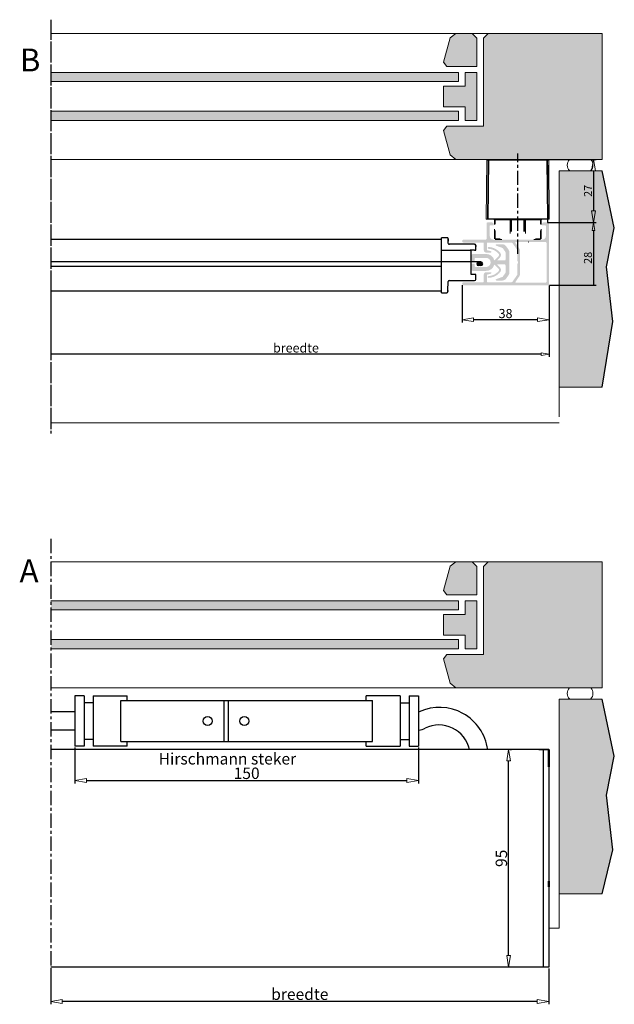
# Model space of a CAD drawing. Units: millimetres. Extents: x -1379 to 1391, y -1116 to 252.
# Drawn here: x -871 to -611, y -201 to 229 of the extents above; entities that cross this region are included whole.
import ezdxf

# ---------------------------------------------------------------- set-up
doc = ezdxf.new("R2010")
doc.units = ezdxf.units.MM
doc.header["$LTSCALE"] = 10
doc.linetypes.add('CENTER', pattern=[2, 1.25, -0.25, 0.25, -0.25])
doc.layers.get('0').update_dxf_attribs({"linetype": 'CONTINUOUS'})
doc.layers.get('DEFPOINTS').update_dxf_attribs({"linetype": 'CONTINUOUS'})
for name, color, linetype, lineweight in [('BUILDING_HATCH', 253, 'CONTINUOUS', 30), ('BUILDING_LINES', 252, 'CONTINUOUS', 13), ('DIM', 9, 'CONTINUOUS', 5), ('P25_CEN', 7, 'CENTER', 25), ('P25_VOL', 7, 'CONTINUOUS', 25), ('P50_VOL', 1, 'CONTINUOUS', 50)]:
    doc.layers.add(name, color=color, linetype=linetype, lineweight=lineweight)
doc.layers.add('LN-35', color=3, linetype='CONTINUOUS')
doc.layers.add('TK-25', color=2, linetype='CONTINUOUS')
doc.styles.add('Arial unicode MS', font='ARIALUNI.TTF')
doc.styles.add('HELIO', font='romans')
doc.styles.add('ISO35', font='ISO9.SHX', dxfattribs={"height": 3.5})
doc.styles.add('SCHELLEKENS', font='arial.ttf')
doc.dimstyles.new('STANDARD_SS', dxfattribs={"dimscale": 0, "dimtxt": 3.5, "dimasz": 3.5, "dimexe": 1.25, "dimexo": 0.625, "dimtad": 1, "dimdec": 0, "dimdsep": 46, "dimtxsty": 'SCHELLEKENS', "dimblk1": 'CLOSEDBLANK', "dimblk2": 'CLOSEDBLANK', "dimsah": 1, "dimcen": 2.5, "dimclrt": 1, "dimadec": 0, "dimazin": 0, "dimtfac": 1, "dimtdec": 0, "dimtmove": 0, "dimatfit": 3, "dimldrblk": 'CLOSEDBLANK', "dimfxl": 1, "dimtolj": 1, "dimtzin": 0, "dimarcsym": 0})
doc.dimstyles.new('STANDARD_SS_l', dxfattribs={"dimscale": 0, "dimtxt": 3.5, "dimasz": 3.5, "dimexe": 1.25, "dimexo": 0.625, "dimtad": 1, "dimdec": 0, "dimdsep": 46, "dimtxsty": 'SCHELLEKENS', "dimblk1": 'CLOSEDBLANK', "dimblk2": 'NONE', "dimsah": 1, "dimcen": 2.5, "dimclrt": 1, "dimadec": 0, "dimazin": 0, "dimtfac": 1, "dimtdec": 0, "dimtmove": 0, "dimatfit": 3, "dimldrblk": 'CLOSEDBLANK', "dimfxl": 1, "dimtolj": 1, "dimtzin": 0, "dimarcsym": 0})

# ---------------------------------------------------------------- blocks, each defined once
blk = doc.blocks.new('_CLOSEDBLANK')
at = {"color": 0, "linetype": 'ByBlock'}
for p, q in [((-1, 0.167), (0, 0)), ((-1, 0.167), (-1, -0.167)), ((0, 0), (-1, -0.167))]:
    blk.add_line(p, q, dxfattribs=at)
blk = doc.blocks.new('*D38')
at = {"layer": 'DEFPOINTS', "color": 0, "transparency": 16777216}
for p in [(-857.4, -184.28), (-639.97, -184.28), (-857.4, -199.28)]:
    blk.add_point(p, dxfattribs=at)
at = {"layer": 'DIM', "color": 0, "lineweight": -2, "transparency": 16777216}
for p, q in [((-857.4, -184.91), (-857.4, -200.53)), ((-639.97, -184.91), (-639.97, -200.53)), ((-644.97, -199.28), (-852.4, -199.28))]:
    blk.add_line(p, q, dxfattribs=at)
at = {"layer": 'DIM', "color": 0, "lineweight": -2, "transparency": 16777216, "xscale": 5, "yscale": 5, "zscale": 5, "rotation": 180}
blk.add_blockref('_CLOSEDBLANK', (-857.4, -199.28), dxfattribs=at)
at = {"layer": 'DIM', "color": 0, "lineweight": -2, "transparency": 16777216, "xscale": 5, "yscale": 5, "zscale": 5}
blk.add_blockref('_CLOSEDBLANK', (-639.97, -199.28), dxfattribs=at)
at = {"layer": 'DIM', "color": 1, "transparency": 16777216, "insert": (-748.68, -196.12), "char_height": 5, "attachment_point": 5, "style": 'Arial unicode MS'}
blk.add_mtext('\\A1;breedte', dxfattribs=at)
blk = doc.blocks.new('*D39')
at = {"layer": 'DEFPOINTS', "color": 0, "transparency": 16777216}
for p in [(-657.47, -89.28), (-657.47, -89.28), (-657.47, -184.28)]:
    blk.add_point(p, dxfattribs=at)
at = {"layer": 'DIM', "color": 0, "lineweight": -2, "transparency": 16777216}
for p, q in [((-656.84, -89.28), (-656.22, -89.28)), ((-657.47, -179.28), (-657.47, -94.28)), ((-658.09, -184.28), (-658.72, -184.28))]:
    blk.add_line(p, q, dxfattribs=at)
at = {"layer": 'DIM', "color": 0, "lineweight": -2, "transparency": 16777216, "xscale": 5, "yscale": 5, "zscale": 5}
for p, rotation in [((-657.47, -89.28), 90), ((-657.47, -184.28), 270)]:
    blk.add_blockref('_CLOSEDBLANK', p, dxfattribs=dict(at, rotation=rotation))
at = {"layer": 'DIM', "color": 1, "transparency": 16777216, "insert": (-660.65, -136.78), "char_height": 5, "attachment_point": 5, "rotation": 90, "style": 'Arial unicode MS'}
blk.add_mtext('\\A1;95', dxfattribs=at)
blk = doc.blocks.new('*D40')
at = {"layer": 'DEFPOINTS', "color": 0, "transparency": 16777216}
for p in [(-846.9, -87.82), (-696.9, -87.82), (-696.9, -102.82)]:
    blk.add_point(p, dxfattribs=at)
at = {"layer": 'DIM', "color": 0, "lineweight": -2, "transparency": 16777216}
for p, q in [((-846.9, -88.45), (-846.9, -104.07)), ((-696.9, -88.45), (-696.9, -104.07)), ((-841.9, -102.82), (-701.9, -102.82))]:
    blk.add_line(p, q, dxfattribs=at)
at = {"layer": 'DIM', "color": 0, "lineweight": -2, "transparency": 16777216, "xscale": 5, "yscale": 5, "zscale": 5, "rotation": 180}
blk.add_blockref('_CLOSEDBLANK', (-846.9, -102.82), dxfattribs=at)
at = {"layer": 'DIM', "color": 0, "lineweight": -2, "transparency": 16777216, "xscale": 5, "yscale": 5, "zscale": 5}
blk.add_blockref('_CLOSEDBLANK', (-696.9, -102.82), dxfattribs=at)
at = {"layer": 'DIM', "color": 1, "transparency": 16777216, "insert": (-771.9, -99.64), "char_height": 5, "attachment_point": 5, "style": 'Arial unicode MS'}
blk.add_mtext('\\A1;150', dxfattribs=at)
blk = doc.blocks.new('*D41')
at = {"layer": 'DEFPOINTS', "color": 0, "transparency": 16777216}
for p in [(-640.24, 168.45), (-641.14, 140.95), (-620.43, 140.95)]:
    blk.add_point(p, dxfattribs=at)
at = {"layer": 'DIM', "color": 0, "lineweight": -2, "transparency": 16777216}
for p, q in [((-639.62, 168.45), (-619.18, 168.45)), ((-620.43, 163.45), (-620.43, 145.95)), ((-640.52, 140.95), (-619.18, 140.95))]:
    blk.add_line(p, q, dxfattribs=at)
at = {"layer": 'DIM', "color": 0, "lineweight": -2, "transparency": 16777216, "xscale": 5, "yscale": 5, "zscale": 5}
for p, rotation in [((-620.43, 168.45), 90), ((-620.43, 140.95), 270)]:
    blk.add_blockref('_CLOSEDBLANK', p, dxfattribs=dict(at, rotation=rotation))
at = {"layer": 'DIM', "color": 1, "transparency": 16777216, "insert": (-622.81, 154.7), "char_height": 3.5, "attachment_point": 5, "rotation": 90, "style": 'Arial unicode MS'}
blk.add_mtext('\\A1;27', dxfattribs=at)
blk = doc.blocks.new('*D42')
at = {"layer": 'DEFPOINTS', "color": 0, "transparency": 16777216}
for p in [(-677.82, 114.13), (-639.82, 113.95), (-677.82, 98.45)]:
    blk.add_point(p, dxfattribs=at)
at = {"layer": 'DIM', "color": 0, "lineweight": -2, "transparency": 16777216}
for p, q in [((-677.82, 113.5), (-677.82, 97.2)), ((-639.82, 113.33), (-639.82, 97.2)), ((-644.82, 98.45), (-672.82, 98.45))]:
    blk.add_line(p, q, dxfattribs=at)
at = {"layer": 'DIM', "color": 0, "lineweight": -2, "transparency": 16777216, "xscale": 5, "yscale": 5, "zscale": 5, "rotation": 180}
blk.add_blockref('_CLOSEDBLANK', (-677.82, 98.45), dxfattribs=at)
at = {"layer": 'DIM', "color": 0, "lineweight": -2, "transparency": 16777216, "xscale": 5, "yscale": 5, "zscale": 5}
blk.add_blockref('_CLOSEDBLANK', (-639.82, 98.45), dxfattribs=at)
at = {"layer": 'DIM', "color": 1, "transparency": 16777216, "insert": (-658.82, 101.12), "char_height": 4, "attachment_point": 5, "style": 'Arial unicode MS'}
blk.add_mtext('\\A1;38', dxfattribs=at)
blk = doc.blocks.new('*D43')
at = {"layer": 'DEFPOINTS', "color": 0, "transparency": 16777216}
for p in [(-857.4, 113.95), (-639.82, 113.95), (-857.4, 83.45)]:
    blk.add_point(p, dxfattribs=at)
at = {"layer": 'DIM', "color": 0, "lineweight": -2, "transparency": 16777216}
for p, q in [((-857.4, 113.33), (-857.4, 82.2)), ((-639.82, 113.33), (-639.82, 82.2)), ((-643.32, 83.45), (-857.4, 83.45))]:
    blk.add_line(p, q, dxfattribs=at)
at = {"layer": 'DIM', "color": 0, "lineweight": -2, "transparency": 16777216, "xscale": 3.5, "yscale": 3.5, "zscale": 3.5}
blk.add_blockref('_CLOSEDBLANK', (-639.82, 83.45), dxfattribs=at)
at = {"layer": 'DIM', "color": 1, "transparency": 16777216, "insert": (-750.36, 86.11), "char_height": 4, "attachment_point": 5, "style": 'SCHELLEKENS'}
blk.add_mtext('\\A1;breedte', dxfattribs=at)
blk = doc.blocks.new('_None')
blk = doc.blocks.new('*D44')
at = {"layer": 'DEFPOINTS', "color": 0, "transparency": 16777216}
for p in [(-640.32, 140.95), (-640.32, 113.45), (-620.43, 113.45)]:
    blk.add_point(p, dxfattribs=at)
at = {"layer": 'DIM', "color": 0, "lineweight": -2, "transparency": 16777216}
for p, q in [((-639.69, 140.95), (-619.18, 140.95)), ((-620.43, 137.45), (-620.43, 113.45)), ((-639.69, 113.45), (-619.18, 113.45))]:
    blk.add_line(p, q, dxfattribs=at)
at = {"layer": 'DIM', "color": 0, "lineweight": -2, "transparency": 16777216, "xscale": 3.5, "yscale": 3.5, "zscale": 3.5, "rotation": 90}
blk.add_blockref('_CLOSEDBLANK', (-620.43, 140.95), dxfattribs=at)
at = {"layer": 'DIM', "color": 1, "transparency": 16777216, "insert": (-622.84, 125.45), "char_height": 3.5, "attachment_point": 5, "rotation": 90, "style": 'SCHELLEKENS'}
blk.add_mtext('\\A1;28', dxfattribs=at)

msp = doc.modelspace()

# ---------------------------------------------------------------- hatches: boundary and pattern name
at = {"layer": 'BUILDING_HATCH', "transparency": 33554457}
h = msp.add_hatch(color=256, dxfattribs=at)
h.dxf.hatch_style = 1
h.paths.add_polyline_path([(-668.43, 221.45), (-666.43, 223.45), (-616.56, 223.45), (-616.56, 168.45), (-680.54, 168.45), (-683.06, 170.38), (-685.91, 181.02), (-684.43, 182.95), (-668.43, 182.95)])
h = msp.add_hatch(color=256, dxfattribs=at)
h.dxf.hatch_style = 1
h.paths.add_polyline_path([(-676.43, 191.45), (-685.91, 191.45), (-685.91, 200.45), (-676.43, 200.45), (-676.43, 206.45), (-675.43, 206.45), (-671.43, 206.45), (-671.43, 185.45), (-676.43, 185.45)])
h.paths.add_polyline_path([(-684.43, 208.95), (-685.91, 210.88), (-683.06, 221.52), (-680.54, 223.45), (-673.43, 223.45), (-671.43, 221.45), (-671.43, 208.95)])
h = msp.add_hatch(color=256, dxfattribs=at)
h.dxf.hatch_style = 1
h.paths.add_polyline_path([(-679.43, 189.45), (-679.43, 185.45), (-857.4, 185.45), (-857.4, 189.45)])
h.paths.add_polyline_path([(-679.43, 206.45), (-679.43, 202.45), (-857.4, 202.45), (-857.4, 206.45)])
h = msp.add_hatch(dxfattribs=at)
h.set_pattern_fill('AR-CONC', color=256, scale=0.02, angle=-90)
h.set_pattern_definition([(320, (-934.631, -620.497), (-0.318782, -3.643693), [0.381, -4.191]), (265, (-934.631, -620.497), (3.821137, 0.704868), [0.3048, -3.352812]), (10.45144, (-934.6576, -620.8007), (3.502355, -2.938825), [0.3238, -3.561805]), (316.1842, (-933.615, -620.497), (-0.840847, -5.42158), [0.5715, -6.2865]), (6.63556, (-933.685, -620.949), (4.948522, -4.748083), [0.4857, -5.342712]), (261.18415, (-933.615, -620.497), (4.948522, -4.748083), [0.4572, -5.029195]), (291, (-933.869, -621.005), (-2.045304, -3.032288), [0.381, -4.191]), (236, (-933.869, -621.005), (3.68376, -1.23604), [0.3048, -3.3528]), (341.45144, (-934.0394, -621.2578), (1.638455, -4.268328), [0.3238, -3.561799]), (307.5, (-934.631, -620.4971), (1.6911008, -0.061772), [0, -3.31216, 0, -3.4036, 0, -3.3655]), (277.5, (-934.631, -620.497), (2.0036115, -1.3363933), [0, -1.94056, 0, -3.23596, 0, -1.2827]), (237.5, (-934.631, -619.3642), (-0.1145749, -2.711812), [0, -1.27, 0, -3.9624, 0, -5.2578]), (227.5, (-934.631, -618.8562), (0.50853, -2.9625836), [0, -1.651, 0, -2.63144, 0, -3.7338])])
h.paths.add_polyline_path([(-616.56, 68.95), (-635.43, 68.95), (-635.43, 163.45), (-616.56, 163.45), (-611.33, 138.52), (-614.74, 121.47), (-612.01, 97.61)])
h = msp.add_hatch(color=256, dxfattribs=at)
h.dxf.hatch_style = 1
h.paths.add_polyline_path([(-668.43, -9.28), (-666.43, -7.28), (-616.56, -7.28), (-616.56, -62.28), (-680.54, -62.28), (-683.06, -60.35), (-685.91, -49.72), (-684.43, -47.78), (-668.43, -47.78)])
h = msp.add_hatch(color=256, dxfattribs=at)
h.dxf.hatch_style = 1
h.paths.add_polyline_path([(-676.43, -39.28), (-685.91, -39.28), (-685.91, -30.28), (-676.43, -30.28), (-676.43, -24.28), (-675.43, -24.28), (-671.43, -24.28), (-671.43, -45.28), (-676.43, -45.28)])
h.paths.add_polyline_path([(-684.43, -21.78), (-685.91, -19.85), (-683.06, -9.22), (-680.54, -7.28), (-673.43, -7.28), (-671.43, -9.28), (-671.43, -21.78)])
h = msp.add_hatch(color=256, dxfattribs=at)
h.dxf.hatch_style = 1
h.paths.add_polyline_path([(-679.43, -41.28), (-679.43, -45.28), (-857.4, -45.28), (-857.4, -41.28)])
h.paths.add_polyline_path([(-679.43, -24.28), (-679.43, -28.28), (-857.4, -28.28), (-857.4, -24.28)])
h = msp.add_hatch(dxfattribs=at)
h.set_pattern_fill('AR-CONC', color=256, scale=0.02, angle=-90)
h.set_pattern_definition([(320, (-934.631, -389.7622), (-0.318782, -3.643693), [0.381, -4.191]), (265, (-934.631, -389.7622), (3.821137, 0.704868), [0.3048, -3.352812]), (10.45144, (-934.6576, -390.066), (3.502355, -2.938825), [0.3238, -3.561805]), (316.1842, (-933.615, -389.762), (-0.840847, -5.42158), [0.5715, -6.2865]), (6.6356, (-933.685, -390.214), (4.94852, -4.74808), [0.4857, -5.34271]), (261.1842, (-933.615, -389.762), (4.94852, -4.74808), [0.4572, -5.029195]), (291, (-933.869, -390.2702), (-2.045304, -3.032288), [0.381, -4.191]), (236, (-933.869, -390.2702), (3.68376, -1.23604), [0.3048, -3.3528]), (341.45144, (-934.0394, -390.523), (1.638455, -4.268328), [0.3238, -3.5618]), (307.5, (-934.631, -389.7622), (1.6911008, -0.061772), [0, -3.31216, 0, -3.4036, 0, -3.3655]), (277.5, (-934.631, -389.7622), (2.0036115, -1.336393), [0, -1.94056, 0, -3.23596, 0, -1.2827]), (237.5, (-934.631, -388.6294), (-0.114575, -2.711812), [0, -1.27, 0, -3.9624, 0, -5.2578]), (227.5, (-934.631, -388.1214), (0.50853, -2.962584), [0, -1.651, 0, -2.63144, 0, -3.7338])])
h.paths.add_polyline_path([(-616.56, -152.28), (-635.43, -152.28), (-635.43, -67.28), (-616.56, -67.28), (-611.33, -92.21), (-614.74, -109.26), (-612.01, -133.13)])
at = {"layer": 'P25_VOL', "transparency": 33554495}
h = msp.add_hatch(color=256, dxfattribs=at)
h.dxf.hatch_style = 1
h.paths.add_polyline_path([(-639.82, 113.95, -0.414214), (-640.32, 113.45), (-677.14, 113.45, -1), (-677.14, 114.8), (-668.62, 114.8, 0.414214), (-668.32, 115.1), (-668.32, 118.15, -0.414214), (-667.32, 119.15), (-665.27, 119.15, -0.876976), (-665.19, 118.56), (-666.97, 118.08), (-666.97, 115.1, 0.414214), (-666.67, 114.8), (-656.22, 114.8, 0.244698), (-655.81, 115.01), (-653.71, 118.02, 0.153915), (-653.62, 118.31), (-653.62, 122.85), (-653.36, 123.3, 0.267949), (-653.36, 123.6), (-653.62, 124.05), (-653.62, 128.59, 0.153915), (-653.71, 128.88), (-655.81, 131.89, 0.244698), (-656.22, 132.1), (-666.67, 132.1, 0.414214), (-666.97, 131.8), (-666.97, 128.82), (-665.19, 128.34, -0.876976), (-665.27, 127.75), (-667.32, 127.75, -0.414214), (-668.32, 128.75), (-668.32, 131.8, 0.414214), (-668.62, 132.1), (-677.14, 132.1, -1), (-677.14, 133.45), (-667.42, 133.45, 0.414214), (-667.12, 133.75), (-667.12, 140.45, -0.414214), (-666.62, 140.95), (-664.97, 140.95, -0.414214), (-663.97, 139.95, -0.414214), (-664.27, 139.65), (-665.42, 139.65, 0.414214), (-665.72, 139.35), (-665.72, 134.95, 0.414214), (-664.22, 133.45), (-642.72, 133.45, 0.414214), (-641.22, 134.95), (-641.22, 139.35, 0.414214), (-641.52, 139.65), (-642.67, 139.65, -0.414214), (-642.97, 139.95, -0.414214), (-641.97, 140.95), (-640.32, 140.95, -0.414214), (-639.82, 140.45)])
h.paths.add_polyline_path([(-654.22, 114.55), (-641.42, 114.55, 0.414214), (-640.92, 115.05), (-640.92, 131.85, 0.414214), (-641.42, 132.35), (-654.22, 132.35, 0.606815), (-654.46, 131.88), (-652.84, 129.56, -0.153915), (-652.52, 128.53), (-652.52, 118.37, -0.153915), (-652.84, 117.34), (-654.46, 115.02, 0.606815)], flags=16)
h = msp.add_hatch(color=256, dxfattribs=at)
h.dxf.hatch_style = 1
h.paths.add_polyline_path([(-658.55, 116.4, -0.244698), (-660.19, 115.55), (-662.82, 115.55, -0.8391), (-662.92, 116.13), (-660.24, 117.11, 0.153915), (-660, 117.29), (-658.91, 118.86, 0.153915), (-658.82, 119.14), (-658.82, 122.1, 0.414214), (-659.32, 122.6), (-662.35, 122.6), (-663.72, 122.6, -0.012547), (-663.76, 122.42, -0.333836), (-667.32, 119.75), (-673.12, 119.75, -0.414214), (-673.62, 120.25), (-673.62, 122.95), (-672.32, 122.95), (-672.32, 121.95, 0.414214), (-671.82, 121.45), (-667.32, 121.45, 1), (-667.32, 125.45), (-671.82, 125.45, 0.414214), (-672.32, 124.95), (-672.32, 123.95), (-673.62, 123.95), (-673.62, 126.65, -0.414214), (-673.12, 127.15), (-667.32, 127.15, -0.333836), (-663.76, 124.48, -0.012547), (-663.72, 124.3), (-662.35, 124.3), (-659.32, 124.3, 0.414214), (-658.82, 124.8), (-658.82, 127.76, 0.153915), (-658.91, 128.04), (-660, 129.61, 0.153915), (-660.24, 129.79), (-662.92, 130.77, -0.8391), (-662.82, 131.35), (-660.19, 131.35, -0.244698), (-658.55, 130.5), (-657.48, 128.97, -0.153915), (-657.12, 127.82), (-657.12, 119.08, -0.153915), (-657.48, 117.93)])
h = msp.add_hatch(color=256, dxfattribs=at)
h.dxf.hatch_style = 1
h.paths.add_polyline_path([(-666.2, 116.71, -1), (-666.24, 117.51, 0.210291), (-661.78, 119.75, 0.386476), (-661.82, 120.7), (-663.59, 122.47, 0.571064), (-663.76, 122.43, 0.012228), (-663.72, 122.6), (-662.35, 122.6, 0.668179), (-662.42, 122.43), (-661.26, 121.26, -0.386476), (-661.16, 119.25, -0.210291)])
h.paths.add_polyline_path([(-661.16, 127.65, -0.386476), (-661.26, 125.64), (-662.42, 124.47, 0.668179), (-662.35, 124.3), (-663.72, 124.3, 0.012228), (-663.76, 124.48, 0.571064), (-663.59, 124.43), (-661.82, 126.21, 0.386476), (-661.78, 127.15, 0.210291), (-666.24, 129.39, -1), (-666.2, 130.19, -0.210291)])
h = msp.add_hatch(color=256, dxfattribs=at)
h.dxf.hatch_style = 1
h.paths.add_polyline_path([(-669.62, 122.05), (-670.62, 122.05, -1), (-670.62, 123.65), (-669.62, 123.65, -1)])

# ---------------------------------------------------------------- linework, layer by layer
at = {"transparency": 33554687}
for points in [[(-616.56, 68.95), (-612.01, 97.61), (-614.74, 121.47), (-611.33, 138.52), (-616.56, 163.45)], [(-616.56, -152.28), (-612.01, -133.13), (-614.74, -109.26), (-611.33, -92.21), (-616.56, -67.28)]]:
    msp.add_lwpolyline(points, dxfattribs=at)
at = {"layer": 'BUILDING_LINES'}
for p, q in [((-616.56, 223.45), (-857.4, 223.45)), ((-685.91, 210.88), (-683.06, 221.52)), ((-683.06, 221.52), (-680.54, 223.45)), ((-671.43, 221.45), (-673.43, 223.45)), ((-668.43, 221.45), (-666.43, 223.45)), ((-668.43, 182.95), (-668.43, 221.45)), ((-616.56, 168.45), (-616.56, 223.45)), ((-684.43, 208.95), (-685.91, 210.88)), ((-679.43, 206.45), (-857.4, 206.45)), ((-671.43, 208.95), (-684.43, 208.95)), ((-676.43, 206.45), (-671.43, 206.45)), ((-675.43, 206.45), (-676.43, 206.45)), ((-676.43, 200.45), (-676.43, 206.45)), ((-679.43, 202.45), (-857.4, 202.45)), ((-685.91, 191.45), (-685.91, 200.45)), ((-676.43, 200.45), (-685.91, 200.45)), ((-679.43, 189.45), (-857.4, 189.45)), ((-676.43, 191.45), (-685.91, 191.45)), ((-676.43, 185.45), (-676.43, 191.45)), ((-684.43, 182.95), (-685.91, 181.02)), ((-685.91, 181.02), (-683.06, 170.38)), ((-668.43, 182.95), (-684.43, 182.95)), ((-616.56, 168.45), (-857.4, 168.45)), ((-683.06, 170.38), (-680.54, 168.45)), ((-635.43, 68.95), (-635.43, 163.45)), ((-616.56, 163.45), (-635.43, 163.45)), ((-616.56, 68.95), (-635.43, 68.95)), ((-616.56, -7.28), (-857.4, -7.28)), ((-683.06, -9.22), (-680.54, -7.28)), ((-671.43, -9.28), (-673.43, -7.28)), ((-668.43, -9.28), (-666.43, -7.28)), ((-616.56, -62.28), (-616.56, -7.28)), ((-685.91, -19.85), (-683.06, -9.22)), ((-668.43, -47.78), (-668.43, -9.28)), ((-684.43, -21.78), (-685.91, -19.85)), ((-679.43, -24.28), (-857.4, -24.28)), ((-671.43, -21.78), (-684.43, -21.78)), ((-676.43, -24.28), (-671.43, -24.28)), ((-675.43, -24.28), (-676.43, -24.28)), ((-676.43, -30.28), (-676.43, -24.28)), ((-679.43, -28.28), (-857.4, -28.28)), ((-685.91, -39.28), (-685.91, -30.28)), ((-676.43, -30.28), (-685.91, -30.28)), ((-679.43, -41.28), (-857.4, -41.28)), ((-676.43, -39.28), (-685.91, -39.28)), ((-676.43, -45.28), (-676.43, -39.28)), ((-679.43, -45.28), (-857.4, -45.28)), ((-675.43, -45.28), (-676.43, -45.28)), ((-676.43, -45.28), (-671.43, -45.28)), ((-684.43, -47.78), (-685.91, -49.72)), ((-685.91, -49.72), (-683.06, -60.35)), ((-668.43, -47.78), (-684.43, -47.78)), ((-616.56, -62.28), (-857.4, -62.28)), ((-683.06, -60.35), (-680.54, -62.28)), ((-635.43, -152.28), (-635.43, -67.28)), ((-616.56, -67.28), (-635.43, -67.28)), ((-616.56, -152.28), (-635.43, -152.28))]:
    msp.add_line(p, q, dxfattribs=at)
at = {"layer": 'BUILDING_LINES', "transparency": 33554687}
for p, q in [((-671.43, 208.95), (-671.43, 221.45)), ((-679.43, 206.45), (-679.43, 202.45)), ((-671.43, 185.45), (-671.43, 206.45)), ((-679.43, 185.45), (-679.43, 189.45)), ((-679.43, 185.45), (-857.4, 185.45)), ((-671.43, 185.45), (-676.43, 185.45)), ((-635.43, 68.95), (-635.43, 55.95)), ((-635.43, 53.45), (-857.4, 53.45)), ((-671.43, -21.78), (-671.43, -9.28)), ((-679.43, -24.28), (-679.43, -28.28)), ((-671.43, -45.28), (-671.43, -24.28)), ((-679.43, -45.28), (-679.43, -41.28)), ((-635.43, -152.28), (-635.43, -167.28)), ((-635.43, -167.28), (-639.97, -167.28))]:
    msp.add_line(p, q, dxfattribs=at)
at = {"layer": 'BUILDING_LINES'}
for centre, start, end in [((-628.28, 166.01), 137.2915, 225.1413), ((-624.24, 166.01), 314.8587, 42.7085), ((-628.28, -64.73), 137.2915, 225.1413), ((-624.24, -64.73), 314.8587, 42.7085)]:
    msp.add_arc(centre, 3.6, start, end, dxfattribs=at)
at = {"layer": 'LN-35', "linetype": 'Continuous', "lineweight": 15}
for p, q in [((-667.22, 142.4), (-666.99, 168.15)), ((-666.99, 168.15), (-667.22, 142.4)), ((-666.99, 168.15), (-666.49, 168.15)), ((-666.99, 168.15), (-666.99, 168.15)), ((-666.49, 168.15), (-666.71, 142.49)), ((-666.19, 168.45), (-666.69, 168.45)), ((-666.41, 142.49), (-666.19, 168.15)), ((-640.74, 168.45), (-666.19, 168.45)), ((-666.19, 168.15), (-666.19, 168.45)), ((-666.19, 168.15), (-640.74, 168.15)), ((-640.74, 168.45), (-640.74, 168.15)), ((-640.24, 168.45), (-640.74, 168.45)), ((-640.74, 168.15), (-640.53, 142.49)), ((-640.23, 142.49), (-640.44, 168.15)), ((-640.44, 168.15), (-639.94, 168.15)), ((-639.94, 168.15), (-639.72, 142.4)), ((-639.72, 142.4), (-639.94, 168.15)), ((-639.94, 168.15), (-639.94, 168.15)), ((-667.22, 142.4), (-666.71, 142.49)), ((-667.22, 142.35), (-667.22, 142.4)), ((-656.69, 142.35), (-667.22, 142.35)), ((-640.53, 142.49), (-666.41, 142.49)), ((-665.12, 142.4), (-664.72, 142.47)), ((-665.12, 142.4), (-665.12, 142.37)), ((-664.82, 142.37), (-664.82, 142.45)), ((-642.11, 142.37), (-664.82, 142.37)), ((-664.42, 142.47), (-642.52, 142.47)), ((-663.42, 142.05), (-663.72, 142.05)), ((-663.72, 142.05), (-663.72, 140.95)), ((-663.42, 142.35), (-663.42, 142.05)), ((-663.42, 142.05), (-656.77, 142.05)), ((-663.42, 140.95), (-663.42, 142.05)), ((-656.77, 142.35), (-656.77, 142.05)), ((-656.77, 142.05), (-656.47, 142.05)), ((-656.77, 142.05), (-656.77, 140.95)), ((-656.47, 142.05), (-656.43, 142.05)), ((-656.47, 142.05), (-656.47, 140.95)), ((-650.77, 142.35), (-656.17, 142.35)), ((-656.17, 142.05), (-656.17, 142.35)), ((-656.17, 142.05), (-650.77, 142.05)), ((-656.17, 140.95), (-656.17, 142.05)), ((-650.77, 142.05), (-650.77, 142.35)), ((-650.77, 142.05), (-650.77, 140.95)), ((-650.51, 142.05), (-650.47, 142.05)), ((-650.47, 140.95), (-650.47, 142.05)), ((-650.47, 142.05), (-650.17, 142.05)), ((-639.72, 142.35), (-650.25, 142.35)), ((-650.17, 142.05), (-650.17, 142.35)), ((-650.17, 142.05), (-643.52, 142.05)), ((-650.17, 140.95), (-650.17, 142.05)), ((-643.52, 142.05), (-643.52, 142.35)), ((-643.22, 142.05), (-643.52, 142.05)), ((-643.52, 142.05), (-643.52, 140.95)), ((-643.22, 140.95), (-643.22, 142.05)), ((-642.22, 142.47), (-641.81, 142.4)), ((-642.11, 142.45), (-642.11, 142.37)), ((-641.81, 142.4), (-641.81, 142.37)), ((-639.72, 142.4), (-640.23, 142.49)), ((-639.72, 142.35), (-639.72, 142.4)), ((-663.72, 140.95), (-663.72, 139.94)), ((-663.72, 137.98), (-663.72, 133.75)), ((-663.42, 140.11), (-663.42, 140.95)), ((-656.77, 140.95), (-656.77, 136.05)), ((-656.47, 140.95), (-656.47, 136.95)), ((-656.17, 136.95), (-656.17, 140.95)), ((-650.77, 140.95), (-650.77, 136.95)), ((-650.47, 136.95), (-650.47, 140.95)), ((-650.17, 136.05), (-650.17, 140.95)), ((-643.52, 140.95), (-643.52, 140.11)), ((-643.22, 139.94), (-643.22, 140.95)), ((-643.22, 133.75), (-643.22, 137.98)), ((-663.42, 133.75), (-663.42, 137.46)), ((-661.24, 133.75), (-663.42, 133.75)), ((-663.42, 133.45), (-660.52, 133.45)), ((-646.41, 133.45), (-643.52, 133.45)), ((-643.52, 133.75), (-645.69, 133.75)), ((-643.52, 137.46), (-643.52, 133.75))]:
    msp.add_line(p, q, dxfattribs=at)
at = {"layer": 'LN-35'}
for p, q in [((-640.32, 140.95), (-640.32, 165.95)), ((-686.82, 133.45), (-857.4, 133.45)), ((-686.82, 133.45), (-857.4, 133.45)), ((-684.36, 134.25), (-686.82, 134.25)), ((-686.82, 110.2), (-686.82, 134.25)), ((-684.36, 134.25), (-686.77, 134.25)), ((-683.86, 133.76), (-683.84, 132.78)), ((-683.84, 132.78), (-683.86, 133.76)), ((-683.82, 131.84), (-683.84, 132.78)), ((-683.82, 131.76), (-683.82, 131.84)), ((-672.35, 131.35), (-683.32, 131.35)), ((-671.85, 130.86), (-671.84, 130.37)), ((-671.84, 130.37), (-671.85, 130.86)), ((-671.82, 128.75), (-671.84, 130.37)), ((-671.82, 128.75), (-671.84, 130.37)), ((-686.82, 128.75), (-674.32, 128.75)), ((-672.32, 128.75), (-674.32, 128.75)), ((-672.32, 128.75), (-671.82, 128.75)), ((-686.82, 123.65), (-857.4, 123.65)), ((-686.82, 121.65), (-857.4, 121.65)), ((-669.62, 123.65), (-686.82, 123.65)), ((-672.32, 118.15), (-673.62, 118.15)), ((-671.82, 118.15), (-672.32, 118.15)), ((-671.85, 116.04), (-671.82, 118.15)), ((-671.85, 116.04), (-671.82, 118.15)), ((-684.03, 111.25), (-683.96, 115.06)), ((-683.46, 115.55), (-672.35, 115.55)), ((-686.82, 110.95), (-857.4, 110.95)), ((-686.82, 110.2), (-684.54, 110.2)), ((-684.04, 110.69), (-684.03, 111.25)), ((-684.03, 111.19), (-684.04, 110.69)), ((-846.9, -65.82), (-846.9, -87.82)), ((-842.9, -65.82), (-846.9, -65.82)), ((-842.9, -65.82), (-842.9, -87.82)), ((-838.9, -65.82), (-838.9, -87.82)), ((-838.9, -65.82), (-824.08, -65.82)), ((-826.9, -85.82), (-826.9, -67.82)), ((-826.9, -67.82), (-716.9, -67.82)), ((-824.08, -67.82), (-824.08, -65.82)), ((-781.9, -67.82), (-781.9, -85.82)), ((-779.9, -67.82), (-779.9, -85.82)), ((-704.9, -65.82), (-719.72, -65.82)), ((-719.72, -67.82), (-719.72, -65.82)), ((-716.9, -85.82), (-716.9, -67.82)), ((-704.9, -65.82), (-704.9, -87.82)), ((-700.9, -65.82), (-700.9, -87.82)), ((-700.9, -65.82), (-696.9, -65.82)), ((-696.9, -65.82), (-696.9, -87.82)), ((-846.9, -72.82), (-857.4, -72.82)), ((-838.9, -68.82), (-842.9, -68.82)), ((-704.9, -68.82), (-700.9, -68.82)), ((-696.9, -72.82), (-696.71, -72.82)), ((-846.9, -80.82), (-857.4, -80.82)), ((-696.9, -80.82), (-696.71, -80.82)), ((-838.9, -84.82), (-842.9, -84.82)), ((-826.9, -85.82), (-716.9, -85.82)), ((-824.08, -87.82), (-824.08, -85.82)), ((-719.72, -87.82), (-719.72, -85.82)), ((-704.9, -84.82), (-700.9, -84.82)), ((-842.9, -87.82), (-846.9, -87.82)), ((-824.08, -87.82), (-838.9, -87.82)), ((-719.72, -87.82), (-704.9, -87.82)), ((-700.9, -87.82), (-696.9, -87.82))]:
    msp.add_line(p, q, dxfattribs=at)
at = {"layer": 'LN-35', "transparency": 33554687}
for p, q in [((-673.82, 118.28), (-673.82, 128.75)), ((-639.97, -89.28), (-857.4, -89.28)), ((-642.47, -89.28), (-642.47, -184.28)), ((-639.97, -89.28), (-639.97, -184.28)), ((-639.97, -184.28), (-857.4, -184.28))]:
    msp.add_line(p, q, dxfattribs=at)
at = {"layer": 'LN-35', "linetype": 'Continuous'}
msp.add_line((-644.32, -89.28), (-639.97, -89.28), dxfattribs=at)
at = {"layer": 'LN-35'}
for centre in [(-788.9, -76.82), (-772.9, -76.82)]:
    msp.add_circle(centre, 2, dxfattribs=at)
at = {"layer": 'LN-35', "linetype": 'Continuous', "lineweight": 15}
for centre, radius, start, end in [((-666.69, 168.15), 0.3, 90.0392, 179.5394), ((-666.69, 168.15), 0.3, 90, 179.5), ((-666.19, 168.15), 0.3, 90.039, 179.5396), ((-666.34, 158.48), 9.67, 89.1124, 90.8876), ((-640.74, 168.15), 0.3, 0.4604, 89.961), ((-640.59, 158.48), 9.67, 89.1124, 90.8876), ((-640.24, 168.15), 0.3, 0.4606, 89.9608), ((-640.24, 168.15), 0.3, 0.5, 90), ((-664.02, 142.05), 0.3, 0, 90), ((-656.77, 142.05), 0.3, 0, 90), ((-650.17, 142.05), 0.3, 90, 180), ((-642.92, 142.05), 0.3, 90, 180)]:
    msp.add_arc(centre, radius, start, end, dxfattribs=at)
at = {"layer": 'LN-35'}
for centre, radius, start, end in [((-684.36, 133.75), 0.5, 75.1659, 90), ((-684.36, 133.75), 0.5, 69.5541, 75.1659), ((-684.36, 133.75), 0.5, 60.3321, 69.5541), ((-684.36, 133.75), 0.5, 53.5872, 60.3321), ((-684.36, 133.75), 0.5, 45.4985, 53.5872), ((-684.36, 133.75), 0.5, 37.8679, 45.4985), ((-684.36, 133.75), 0.5, 30.6653, 37.8679), ((-684.36, 133.75), 0.5, 21.6184, 30.6653), ((-684.36, 133.75), 0.5, 15.8324, 21.6184), ((-684.36, 133.75), 0.5, 1, 15.8324), ((-683.32, 131.85), 0.5, 189.8186, 195.8335), ((-683.32, 131.85), 0.5, 195.8335, 201.6272), ((-683.32, 131.85), 0.5, 201.6272, 210.6669), ((-683.32, 131.85), 0.5, 210.6669, 217.8909), ((-683.32, 131.85), 0.5, 217.8909, 225.5002), ((-683.32, 131.85), 0.5, 225.5002, 233.6129), ((-683.32, 131.85), 0.5, 233.6129, 240.3335), ((-683.32, 131.85), 0.5, 240.3335, 249.5654), ((-683.32, 131.85), 0.5, 249.5654, 255.1668), ((-683.32, 131.85), 0.5, 255.1668, 270), ((-672.35, 130.85), 0.5, 1, 90), ((-672.35, 130.85), 0.5, 75.166, 90), ((-672.35, 130.85), 0.5, 69.5293, 75.166), ((-672.35, 130.85), 0.5, 60.3322, 69.5293), ((-672.35, 130.85), 0.5, 53.5268, 60.3322), ((-672.35, 130.85), 0.5, 45.4986, 53.5268), ((-672.35, 130.85), 0.5, 37.8134, 45.4986), ((-672.35, 130.85), 0.5, 30.6654, 37.8134), ((-672.35, 130.85), 0.5, 21.5992, 30.6654), ((-672.35, 130.85), 0.5, 15.8325, 21.5992), ((-672.35, 130.85), 0.5, 1, 15.8325), ((-683.46, 115.05), 0.5, 90, 179), ((-672.35, 116.05), 0.5, 270, 359), ((-684.54, 110.7), 0.5, 270.0001, 359), ((-696.71, -72.32), 0.5, 270, 292.8634), ((-687.69, -92.15), 21.28, 7.7269, 114.5089), ((-698.03, -72.22), 8.7, 278.6997, 298.2278), ((-687.97, -92.25), 13.71, 12.4703, 115.6714)]:
    msp.add_arc(centre, radius, start, end, dxfattribs=at)
at = {"layer": 'LN-35', "linetype": 'Continuous', "lineweight": 15, "extrusion": (0, 0, -1)}
for centre, major_axis, ratio, start_param, end_param in [((-666.92, 142.4), (-0.3, 0), 0.008727, 0.000076, 0.052434), ((-666.41, 142.49), (-0.3, 0), 0.008726, 0.052432, 1.570796), ((-664.82, 142.4), (-0.3, 0), 0.008726, 6.283033, 6.335385), ((-664.82, 142.37), (-0.3, 0), 0.008726, 4.712541, 6.283033), ((-664.42, 142.47), (-0.3, 0), 0.008728, 0.052215, 1.570363), ((-656.17, 142.35), (-0.6, 0), 0.008727, 0.528007, 1.570796), ((-656.17, 142.05), (-0.3, 0), 0.017454, 0.52612, 1.570796), ((-650.77, 142.35), (-0.6, 0), 0.008727, 1.570796, 2.613585), ((-650.77, 142.05), (-0.3, 0), 0.017454, 1.570796, 2.615473), ((-642.52, 142.47), (-0.3, 0), 0.008728, 1.57123, 3.089377), ((-642.11, 142.37), (-0.3, 0), 0.008726, 3.141745, 4.712237), ((-642.11, 142.4), (-0.3, 0), 0.008726, 3.089393, 3.141745), ((-640.53, 142.49), (-0.3, 0), 0.008726, 1.570796, 3.089161), ((-640.02, 142.4), (-0.3, 0), 0.008727, 3.089159, 3.141516)]:
    msp.add_ellipse(centre, major_axis=major_axis, ratio=ratio, start_param=start_param, end_param=end_param, dxfattribs=at)
at = {"layer": 'LN-35', "linetype": 'Continuous', "lineweight": 15}
for points, knots in [([(-656.68, 142.35), (-656.68, 142.35), (-656.69, 142.35), (-656.69, 142.35), (-656.69, 142.35), (-656.69, 142.35), (-656.69, 142.35)], [0, 0, 0, 0, 0.000000881699, 0.000000881699, 0.000000881699, 0.000001372767, 0.000001372767, 0.000001372767, 0.000001372767]), ([(-656.68, 142.35), (-656.62, 142.35), (-656.55, 142.32), (-656.45, 142.21), (-656.43, 142.13), (-656.43, 142.05)], [0, 0, 0, 0, 0.5, 0.5, 1, 1, 1, 1]), ([(-650.25, 142.35), (-650.32, 142.35), (-650.38, 142.32), (-650.48, 142.21), (-650.51, 142.13), (-650.51, 142.05)], [0, 0, 0, 0, 0.5, 0.5, 1, 1, 1, 1]), ([(-650.25, 142.35), (-650.25, 142.35), (-650.25, 142.35), (-650.25, 142.35), (-650.25, 142.35), (-650.25, 142.35), (-650.25, 142.35)], [0, 0, 0, 0, 0.00000088457, 0.00000088457, 0.00000088457, 0.000001375695, 0.000001375695, 0.000001375695, 0.000001375695])]:
    msp.add_open_spline(points, degree=3, knots=knots, dxfattribs=at)
at = {"layer": 'LN-35'}
msp.add_open_spline([(-673.62, 118.15), (-673.64, 118.15), (-673.7, 118.16), (-673.76, 118.18), (-673.81, 118.22), (-673.82, 118.25), (-673.82, 118.27), (-673.82, 118.27), (-673.82, 118.28), (-673.82, 118.28)], degree=3, knots=[0, 0, 0, 0, 0.329331, 0.608106, 0.825396, 1, 1, 1, 1.054163, 1.054163, 1.054163, 1.054163], dxfattribs=at)
at = {"layer": 'P25_CEN', "ltscale": 0.5, "transparency": 33554687}
for p, q in [((-857.4, 229.45), (-857.4, 49.62)), ((-857.4, 229.45), (-857.4, 49.62)), ((-857.4, 227.45), (-857.4, 47.62)), ((-653.47, 127.26), (-653.47, 170.95)), ((-857.4, 2.72), (-857.4, -191.28))]:
    msp.add_line(p, q, dxfattribs=at)
at = {"layer": 'P25_VOL'}
msp.add_line((-669.62, 122.05), (-670.62, 122.05), dxfattribs=at)
for centre, start, end in [((-670.62, 122.85), 90, 270), ((-669.62, 122.85), 270, 90)]:
    msp.add_arc(centre, 0.8, start, end, dxfattribs=at)
msp.add_open_spline([(-648.67, 132.33), (-648.7, 132.33), (-648.74, 132.34), (-648.77, 132.35)], degree=3, dxfattribs=at)
at = {"layer": 'P50_VOL', "linetype": 'Continuous'}
msp.add_line((-639.97, -96.78), (-639.97, -89.28), dxfattribs=at)
msp.add_line((-639.97, -96.78), (-639.97, -89.28), dxfattribs=at)
at = {"layer": 'P50_VOL', "transparency": 33554687}
for p, q in [((-639.97, -149.28), (-639.97, -146.78)), ((-639.97, -146.78), (-639.97, -149.28))]:
    msp.add_line(p, q, dxfattribs=at)

# ---------------------------------------------------------------- texts
at = {"layer": 'P25_VOL', "transparency": 33554687, "char_height": 10, "attachment_point": 3, "style": 'HELIO'}
for s, insert in [('B', (-862, 216.85)), ('A', (-862.78, -6.22))]:
    msp.add_mtext_dynamic_manual_height_columns(s, width=7.2, gutter_width=25, heights=[0], dxfattribs=dict(at, insert=insert))
at = {"layer": 'TK-25', "style": 'ISO35'}
msp.add_text('Hirschmann steker', height=5, dxfattribs=at).set_placement((-810.32, -95.81))

# ---------------------------------------------------------------- dimensions: what is measured, and where the dimension line sits
at = {"layer": 'DIM'}
for base, p1, p2, dimstyle, override, picture, middle in [((-620.428616, 140.950217), (-640.240595, 168.450216), (-641.141339, 140.950217), 'STANDARD_SS', {"dimscale": 1, "dimasz": 5, "dimdec": 0, "dimtxsty": 'Arial unicode MS'}, '*D41', (-622.811972, 154.700217)), ((-620.42861604, 113.45021719), (-640.31633923, 140.95021719), (-640.31633923, 113.45021719), 'STANDARD_SS_l', {"dimscale": 1, "dimdec": 0}, '*D44', (-622.84062149, 125.45021719)), ((-657.47, -89.28), (-657.47, -184.28), (-657.47, -89.28), 'STANDARD_SS', {"dimscale": 1, "dimtxt": 5, "dimasz": 5, "dimdec": 0, "dimtxsty": 'Arial unicode MS'}, '*D39', (-660.65, -136.78))]:
    dim = msp.add_linear_dim(base=base, p1=p1, p2=p2, angle=270, dimstyle=dimstyle, override=override, dxfattribs=at)
    dim.commit()
    dim.dimension.update_dxf_attribs({"geometry": picture, "text_midpoint": middle})
for base, p1, p2, dimstyle, override, picture, middle in [((-857.4, 83.45), (-639.82, 113.95), (-857.4, 113.95), 'STANDARD_SS_l', {"dimscale": 1, "dimtxt": 4}, '*D43', (-750.36, 86.11)), ((-857.4, -199.28), (-639.97, -184.28), (-857.4, -184.28), 'STANDARD_SS', {"dimscale": 1, "dimtxt": 5, "dimasz": 5, "dimdec": 0, "dimtxsty": 'Arial unicode MS'}, '*D38', (-748.68, -196.12))]:
    dim = msp.add_linear_dim(base=base, p1=p1, p2=p2, text='breedte', dimstyle=dimstyle, override=override, dxfattribs=at)
    dim.commit()
    dim.dimension.update_dxf_attribs({"geometry": picture, "text_midpoint": middle})
for base, p1, p2, override, picture, middle in [((-677.82, 98.45), (-639.82, 113.95), (-677.82, 114.13), {"dimscale": 1, "dimtxt": 4, "dimasz": 5, "dimdec": 0, "dimtxsty": 'Arial unicode MS'}, '*D42', (-658.82, 101.12)), ((-696.9, -102.82), (-846.9, -87.82), (-696.9, -87.82), {"dimscale": 1, "dimtxt": 5, "dimasz": 5, "dimdec": 0, "dimtxsty": 'Arial unicode MS'}, '*D40', (-771.9, -99.64))]:
    dim = msp.add_linear_dim(base=base, p1=p1, p2=p2, dimstyle='STANDARD_SS', override=override, dxfattribs=at)
    dim.commit()
    dim.dimension.update_dxf_attribs({"geometry": picture, "text_midpoint": middle})

doc.saveas('drawing.dxf')
